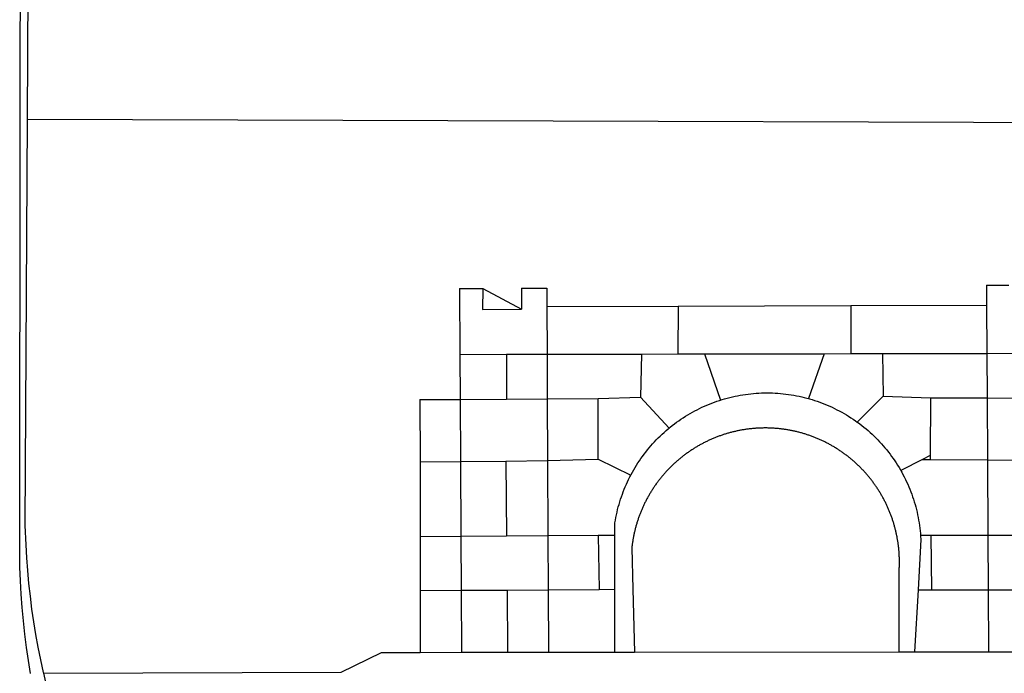
# Model space of a CAD drawing. Units: inches. Extents: x 181525 to 181691, y 1670473 to 1670590.
# Drawn here: x 181633 to 181636, y 1670494 to 1670495 of the extents above; entities that cross this region are included whole.
import ezdxf

# ---------------------------------------------------------------- set-up
doc = ezdxf.new("R2010")
doc.units = ezdxf.units.IN
doc.header["$LTSCALE"] = 5
doc.header["$MEASUREMENT"] = 0
doc.layers.add('BRAZAO', color=7, linetype='Continuous')

# ---------------------------------------------------------------- blocks, each defined once
blk = doc.blocks.new('Logo_Prefeitura')
at = {"layer": 'BRAZAO'}
for points in [[(-459.77, -187.86), (-459.26, 173.55)], [(-455.36, -187.88), (-453.45, 173.52)], [(-453.52, -528.75), (-454.78, -520.93), (-455.95, -512.76), (-456.98, -504.59), (-457.86, -496.39), (-458.6, -488.18), (-459.19, -479.96), (-459.65, -471.73), (-459.96, -463.49), (-460.15, -449.73), (-459.77, -187.86)], [(-445.37, -528.71), (-445.48, -528.25), (-447.17, -520.49), (-448.73, -512.7), (-450.15, -504.89), (-451.44, -497.05), (-452.59, -489.19), (-453.6, -481.31), (-454.47, -473.42), (-455.21, -465.51), (-455.8, -457.59), (-456.26, -449.66), (-456.69, -437.88), (-455.36, -187.88)], [(-455.36, -187.88), (449.57, -190.75)], [(134.32, -289.98), (134.39, -302.22)], [(134.32, -289.98), (147.98, -290)], [(-189.79, -291.99), (-175.39, -291.91)], [(-189.79, -291.99), (-189.56, -332.5)], [(-175.39, -291.91), (-175.53, -304.88)], [(-175.39, -291.91), (-151.58, -304.77)], [(-151.64, -291.79), (-136.04, -291.71)], [(-151.64, -291.79), (-151.59, -301.68)], [(-136.04, -291.71), (-135.99, -303.14)], [(-151.59, -301.68), (-151.58, -304.77)], [(-55.37, -302.86), (50.83, -302.5)], [(50.83, -302.5), (50.79, -332.04)], [(50.83, -302.5), (134.39, -302.22)], [(134.39, -302.22), (134.54, -331.88)], [(-175.53, -304.88), (-151.58, -304.77)], [(-135.99, -303.14), (-55.37, -302.86)], [(-135.99, -303.14), (-135.87, -332.4)], [(-55.37, -302.86), (-55.41, -332.25)], [(-189.56, -332.5), (-160.78, -332.45)], [(-189.56, -332.5), (-189.39, -360.2)], [(-160.78, -332.45), (-160.88, -360.02)], [(-160.78, -332.45), (-135.87, -332.4)], [(-135.87, -332.4), (-77.8, -332.29)], [(-135.87, -332.4), (-135.75, -359.86)], [(-77.8, -332.29), (-78.41, -358.86)], [(-77.8, -332.29), (-55.41, -332.25)], [(-55.41, -332.25), (-39.09, -332.21)], [(-39.09, -332.21), (34.54, -332.07)], [(-39.09, -332.21), (-29.27, -360.64)], [(34.54, -332.07), (24.82, -359.7)], [(34.54, -332.07), (50.79, -332.04)], [(50.79, -332.04), (70.39, -332)], [(70.39, -332), (134.54, -331.88)], [(70.39, -332), (70.81, -358.13)], [(134.54, -331.88), (160.18, -331.83)], [(134.54, -331.88), (134.69, -359.32)], [(-29.27, -360.64), (-28.33, -360.34), (-26.74, -359.87), (-25.15, -359.43), (-23.55, -359.02), (-21.94, -358.63), (-20.33, -358.27), (-18.71, -357.94), (-17.08, -357.64), (-15.45, -357.37), (-13.82, -357.13), (-12.18, -356.91), (-10.54, -356.72), (-8.9, -356.56), (-7.25, -356.43), (-5.6, -356.33), (-3.95, -356.26), (-2.3, -356.22), (-0.64, -356.2), (-0.64, -356.2), (1.01, -356.22), (2.66, -356.26), (4.31, -356.33), (5.96, -356.43), (7.61, -356.56), (9.25, -356.72), (10.9, -356.91), (12.53, -357.12), (14.17, -357.37), (15.8, -357.64), (17.42, -357.94), (19.04, -358.27), (20.66, -358.63), (22.26, -359.02), (23.86, -359.43), (24.82, -359.7)], [(-214.05, -360.35), (-189.39, -360.2)], [(-214.05, -360.35), (-214.01, -398.6)], [(-189.39, -360.2), (-160.88, -360.02)], [(-189.39, -360.2), (-189.17, -398.37)], [(-160.88, -360.02), (-135.75, -359.86)], [(-135.75, -359.86), (-104.48, -359.67)], [(-135.75, -359.86), (-135.59, -397.88)], [(-104.57, -397.01), (-104.48, -359.67)], [(-104.48, -359.67), (-78.41, -358.86)], [(-78.41, -358.86), (-60.85, -377.83)], [(-60.85, -377.83), (-60.23, -377.31), (-58.93, -376.28), (-57.62, -375.28), (-56.29, -374.29), (-54.95, -373.33), (-53.59, -372.4), (-52.21, -371.49), (-50.82, -370.6), (-49.41, -369.73), (-47.98, -368.89), (-46.54, -368.08), (-45.09, -367.29), (-43.63, -366.53), (-42.15, -365.79), (-40.66, -365.08), (-39.15, -364.39), (-37.64, -363.73), (-36.11, -363.1), (-34.57, -362.49), (-33.03, -361.92), (-31.47, -361.36), (-29.9, -360.84), (-29.27, -360.64)], [(24.82, -359.7), (25.46, -359.87), (27.04, -360.34), (28.62, -360.84), (30.18, -361.36), (31.74, -361.91), (33.29, -362.49), (34.83, -363.1), (36.35, -363.73), (37.87, -364.39), (39.37, -365.08), (40.86, -365.79), (42.34, -366.53), (43.81, -367.29), (45.26, -368.08), (46.7, -368.89), (48.12, -369.73), (49.53, -370.59), (50.92, -371.48), (52.3, -372.4), (53.66, -373.33), (54.79, -374.14)], [(70.81, -358.13), (54.79, -374.14)], [(70.81, -358.13), (99.78, -359.19)], [(99.78, -359.19), (99.66, -394.77)], [(99.78, -359.19), (134.69, -359.32)], [(134.69, -359.32), (134.89, -397.48)], [(134.69, -359.32), (160.07, -359.42)], [(54.79, -374.14), (55.01, -374.29), (56.34, -375.27), (57.65, -376.28), (58.94, -377.31), (60.22, -378.36), (61.47, -379.44), (62.71, -380.53), (63.93, -381.65), (65.13, -382.79), (66.3, -383.94), (67.46, -385.12), (68.6, -386.32), (69.72, -387.54), (70.81, -388.78), (71.88, -390.03), (72.93, -391.31), (73.96, -392.6), (74.97, -393.92), (75.95, -395.24), (76.91, -396.59), (77.84, -397.95), (78.76, -399.33), (79.64, -400.72), (80.51, -402.13), (81.34, -403.56), (81.59, -404)], [(-84.44, -406.86), (-84.23, -406.45), (-83.44, -405), (-82.63, -403.56), (-81.79, -402.14), (-80.93, -400.73), (-80.04, -399.33), (-79.13, -397.96), (-78.19, -396.59), (-77.23, -395.25), (-76.25, -393.92), (-75.25, -392.61), (-74.22, -391.31), (-73.17, -390.04), (-72.09, -388.78), (-71, -387.54), (-69.88, -386.32), (-68.75, -385.13), (-67.59, -383.95), (-66.41, -382.79), (-65.21, -381.65), (-63.99, -380.53), (-62.76, -379.44), (-61.5, -378.36), (-60.85, -377.83)], [(79.13, -443.92), (79.06, -443.61), (78.95, -443.09), (78.84, -442.57), (78.72, -442.05), (78.6, -441.53), (78.48, -441.01), (78.35, -440.49), (78.22, -439.97), (78.09, -439.45), (77.95, -438.94), (77.81, -438.42), (77.67, -437.91), (77.53, -437.39), (77.38, -436.88), (77.22, -436.37), (77.07, -435.86), (76.91, -435.35), (76.74, -434.84), (76.58, -434.33), (76.41, -433.83), (76.23, -433.32), (76.06, -432.82), (75.88, -432.32), (75.7, -431.81), (75.51, -431.31), (75.32, -430.81), (75.13, -430.32), (74.93, -429.82), (74.73, -429.32), (74.53, -428.83), (74.33, -428.34), (74.12, -427.85), (73.91, -427.36), (73.69, -426.87), (73.47, -426.38), (73.25, -425.89), (73.03, -425.41), (72.8, -424.93), (72.57, -424.44), (72.34, -423.96), (72.1, -423.49), (71.86, -423.01), (71.62, -422.53), (71.37, -422.06), (71.12, -421.59), (70.87, -421.12), (70.62, -420.65), (70.36, -420.18), (70.1, -419.71), (69.83, -419.25), (69.57, -418.79), (69.3, -418.33), (69.02, -417.87), (68.75, -417.41), (68.47, -416.96), (68.19, -416.5), (67.9, -416.05), (67.61, -415.6), (67.32, -415.15), (67.03, -414.71), (66.73, -414.26), (66.44, -413.82), (66.13, -413.38), (65.83, -412.94), (65.52, -412.51), (65.21, -412.07), (64.9, -411.64), (64.58, -411.21), (64.26, -410.78), (63.94, -410.36), (63.62, -409.93), (63.29, -409.51), (62.96, -409.09), (62.63, -408.67), (62.29, -408.26), (61.95, -407.84), (61.61, -407.43), (61.27, -407.02), (60.92, -406.62), (60.57, -406.21), (60.22, -405.81), (59.87, -405.41), (59.51, -405.01), (59.15, -404.62), (58.79, -404.23), (58.43, -403.84), (58.06, -403.45), (57.69, -403.06), (57.32, -402.68), (56.95, -402.3), (56.57, -401.92), (56.19, -401.54), (55.81, -401.17), (55.43, -400.8), (55.04, -400.43), (54.65, -400.06), (54.26, -399.7), (53.87, -399.34), (53.47, -398.98), (53.07, -398.62), (52.67, -398.27), (52.27, -397.92), (51.87, -397.57), (51.46, -397.23), (51.05, -396.88), (50.64, -396.54), (50.22, -396.21), (49.81, -395.87), (49.39, -395.54), (48.97, -395.21), (48.55, -394.88), (48.13, -394.56), (47.7, -394.24), (47.27, -393.92), (46.84, -393.6), (46.41, -393.29), (45.97, -392.98), (45.54, -392.67), (45.1, -392.37), (44.66, -392.07), (44.22, -391.77), (43.77, -391.47), (43.32, -391.18), (42.88, -390.89), (42.43, -390.6), (41.97, -390.32), (41.52, -390.03), (41.07, -389.76), (40.61, -389.48), (40.15, -389.21), (39.69, -388.94), (39.23, -388.67), (38.76, -388.41), (38.3, -388.15), (37.83, -387.89), (37.36, -387.64), (36.89, -387.38), (36.41, -387.14), (35.94, -386.89), (35.46, -386.65), (34.99, -386.41), (34.51, -386.17), (34.03, -385.94), (33.55, -385.71), (33.06, -385.48), (32.58, -385.26), (32.09, -385.04), (31.6, -384.82), (31.12, -384.61), (30.63, -384.4), (30.13, -384.19), (29.64, -383.98), (29.15, -383.78), (28.65, -383.59), (28.15, -383.39), (27.66, -383.2), (27.16, -383.01), (26.66, -382.82), (26.15, -382.64), (25.65, -382.46), (25.15, -382.29), (24.64, -382.12), (24.13, -381.95), (23.63, -381.78), (23.12, -381.62), (22.61, -381.46), (22.1, -381.3), (21.59, -381.15), (21.07, -381), (20.56, -380.86), (20.05, -380.71), (19.53, -380.57), (19.01, -380.44), (18.5, -380.31), (17.98, -380.18), (17.46, -380.05), (16.94, -379.93), (16.42, -379.81), (15.9, -379.69), (15.38, -379.58), (14.86, -379.47), (14.33, -379.36), (13.81, -379.26), (13.28, -379.16), (12.76, -379.07), (12.23, -378.98), (11.71, -378.89), (11.18, -378.8), (10.65, -378.72), (10.12, -378.64), (9.59, -378.57), (9.07, -378.49), (8.54, -378.43), (8.01, -378.36), (7.48, -378.3), (6.95, -378.24), (6.41, -378.19), (5.88, -378.14), (5.35, -378.09), (4.82, -378.04), (4.29, -378.01), (3.75, -377.97), (3.22, -377.93), (2.69, -377.9), (2.15, -377.88), (1.62, -377.85), (1.09, -377.83), (0.55, -377.82), (0.02, -377.8), (-0.51, -377.79), (-1.05, -377.79), (-1.58, -377.78), (-1.58, -377.78), (-2.11, -377.79), (-2.65, -377.79), (-3.18, -377.8), (-3.72, -377.81), (-4.25, -377.82), (-4.78, -377.84), (-5.32, -377.86), (-5.85, -377.89), (-6.38, -377.92), (-6.92, -377.95), (-7.45, -377.98), (-7.98, -378.02), (-8.51, -378.06), (-9.05, -378.11), (-9.58, -378.16), (-10.11, -378.21), (-10.64, -378.27), (-11.17, -378.33), (-11.7, -378.39), (-12.23, -378.45), (-12.76, -378.52), (-13.29, -378.6), (-13.82, -378.67), (-14.34, -378.75), (-14.87, -378.84), (-15.4, -378.92), (-15.92, -379.01), (-16.45, -379.11), (-16.97, -379.2), (-17.5, -379.3), (-18.02, -379.41), (-18.55, -379.51), (-19.07, -379.63), (-19.59, -379.74), (-20.11, -379.86), (-20.63, -379.98), (-21.15, -380.1), (-21.67, -380.23), (-22.19, -380.36), (-22.7, -380.49), (-23.22, -380.63), (-23.73, -380.77), (-24.25, -380.91), (-24.76, -381.06), (-25.27, -381.21), (-25.78, -381.37), (-26.29, -381.52), (-26.8, -381.68), (-27.31, -381.85), (-27.82, -382.01), (-28.33, -382.19), (-28.83, -382.36), (-29.33, -382.54), (-29.84, -382.72), (-30.34, -382.9), (-30.84, -383.09), (-31.34, -383.28), (-31.83, -383.47), (-32.33, -383.67), (-32.83, -383.86), (-33.32, -384.07), (-33.81, -384.27), (-34.3, -384.48), (-34.79, -384.7), (-35.28, -384.91), (-35.77, -385.13), (-36.25, -385.35), (-36.74, -385.58), (-37.22, -385.8), (-37.7, -386.03), (-38.18, -386.27), (-38.66, -386.51), (-39.14, -386.75), (-39.61, -386.99), (-40.09, -387.24), (-40.56, -387.49), (-41.03, -387.74), (-41.5, -387.99), (-41.96, -388.25), (-42.43, -388.52), (-42.89, -388.78), (-43.35, -389.05), (-43.81, -389.32), (-44.27, -389.59), (-44.73, -389.87), (-45.18, -390.15), (-45.64, -390.43), (-46.09, -390.72), (-46.54, -391.01), (-46.98, -391.3), (-47.43, -391.59), (-47.87, -391.89), (-48.32, -392.19), (-48.75, -392.49), (-49.19, -392.8), (-49.63, -393.11), (-50.06, -393.42), (-50.49, -393.73), (-50.92, -394.05), (-51.35, -394.37), (-51.78, -394.69), (-52.2, -395.01), (-52.62, -395.34), (-53.04, -395.67), (-53.46, -396.01), (-53.87, -396.34), (-54.29, -396.68), (-54.7, -397.02), (-55.1, -397.37), (-55.51, -397.71), (-55.91, -398.06), (-56.31, -398.41), (-56.71, -398.77), (-57.11, -399.13), (-57.51, -399.49), (-57.9, -399.85), (-58.29, -400.21), (-58.68, -400.58), (-59.06, -400.95), (-59.44, -401.32), (-59.82, -401.7), (-60.2, -402.07), (-60.58, -402.45), (-60.95, -402.83), (-61.32, -403.22), (-61.69, -403.61), (-62.05, -403.99), (-62.42, -404.39), (-62.78, -404.78), (-63.14, -405.18), (-63.49, -405.57), (-63.84, -405.98), (-64.19, -406.38), (-64.54, -406.78), (-64.89, -407.19), (-65.23, -407.6), (-65.57, -408.01), (-65.91, -408.43), (-66.24, -408.84), (-66.57, -409.26), (-66.9, -409.68), (-67.23, -410.1), (-67.55, -410.53), (-67.87, -410.96), (-68.19, -411.38), (-68.5, -411.82), (-68.82, -412.25), (-69.12, -412.68), (-69.43, -413.12), (-69.74, -413.56), (-70.04, -414), (-70.33, -414.44), (-70.63, -414.89), (-70.92, -415.34), (-71.21, -415.78), (-71.5, -416.23), (-71.78, -416.69), (-72.06, -417.14), (-72.34, -417.6), (-72.61, -418.05), (-72.89, -418.51), (-73.16, -418.97), (-73.42, -419.44), (-73.68, -419.9), (-73.94, -420.37), (-74.2, -420.84), (-74.45, -421.31), (-74.71, -421.78), (-74.95, -422.25), (-75.2, -422.73), (-75.44, -423.2), (-75.68, -423.68), (-75.91, -424.16), (-76.14, -424.64), (-76.37, -425.12), (-76.6, -425.6), (-76.82, -426.09), (-77.04, -426.58), (-77.26, -427.06), (-77.47, -427.55), (-77.68, -428.05), (-77.89, -428.54), (-78.09, -429.03), (-78.29, -429.53), (-78.49, -430.02), (-78.69, -430.52), (-78.88, -431.02), (-79.06, -431.52), (-79.25, -432.02), (-79.43, -432.52), (-79.61, -433.02), (-79.78, -433.53), (-79.96, -434.03), (-80.12, -434.54), (-80.29, -435.05), (-80.45, -435.56), (-80.61, -436.07), (-80.76, -436.58), (-80.92, -437.09), (-81.06, -437.6), (-81.21, -438.12), (-81.35, -438.63), (-81.49, -439.15), (-81.62, -439.66), (-81.76, -440.18), (-81.88, -440.7), (-82.01, -441.22), (-82.13, -441.74), (-82.25, -442.26), (-82.36, -442.78), (-82.48, -443.3), (-82.58, -443.81)], [(-214.01, -398.6), (-189.17, -398.37)], [(-214.01, -398.6), (-213.97, -444.68)], [(-189.17, -398.37), (-161.16, -398.12)], [(-189.17, -398.37), (-188.9, -444.51)], [(-161.16, -398.12), (-135.59, -397.88)], [(-161.16, -398.12), (-160.87, -444.33)], [(-135.59, -397.88), (-104.57, -397.01)], [(-135.59, -397.88), (-135.4, -444.16)], [(-104.57, -397.01), (-84.44, -406.86)], [(94.98, -397.16), (81.59, -404)], [(99.66, -394.77), (94.98, -397.16)], [(94.98, -397.16), (99.65, -397.2)], [(99.66, -394.77), (99.65, -397.2)], [(99.65, -397.2), (134.89, -397.48)], [(134.89, -397.48), (159.82, -397.68)], [(134.89, -397.48), (135.14, -443.93)], [(81.59, -404), (82.16, -405), (82.95, -406.45), (83.71, -407.92), (84.44, -409.39), (85.16, -410.89), (85.84, -412.39), (86.5, -413.91), (87.13, -415.43), (87.74, -416.97), (88.31, -418.52), (88.86, -420.08), (89.39, -421.64), (89.88, -423.22), (90.35, -424.8), (90.79, -426.4), (91.21, -428), (91.59, -429.6), (91.95, -431.22), (92.28, -432.84), (92.58, -434.46), (92.85, -436.09), (93.09, -437.73), (93.31, -439.37), (93.49, -441.01), (93.65, -442.65), (93.75, -443.92)], [(-94.14, -443.89), (-94.13, -436.1), (-93.86, -434.47), (-93.56, -432.84), (-93.23, -431.22), (-92.87, -429.61), (-92.49, -428), (-92.08, -426.4), (-91.64, -424.81), (-91.17, -423.23), (-90.67, -421.65), (-90.15, -420.08), (-89.6, -418.52), (-89.02, -416.98), (-88.41, -415.44), (-87.78, -413.91), (-87.12, -412.39), (-86.44, -410.89), (-85.73, -409.4), (-84.99, -407.92), (-84.44, -406.86)], [(-188.9, -444.51), (-213.97, -444.68)], [(-213.97, -444.68), (-213.94, -477.83)], [(-160.87, -444.33), (-188.9, -444.51)], [(-188.9, -444.51), (-188.7, -477.67)], [(-135.4, -444.16), (-160.87, -444.33)], [(-104.38, -443.96), (-135.4, -444.16)], [(-135.4, -444.16), (-135.26, -477.32)], [(-94.14, -443.89), (-104.38, -443.96)], [(-104.38, -443.96), (-103.84, -477.11)], [(-94.16, -477.05), (-94.14, -443.89)], [(-82.58, -443.81), (-82.69, -444.35), (-82.79, -444.87), (-82.89, -445.4), (-82.98, -445.92), (-83.07, -446.45), (-83.16, -446.97), (-83.25, -447.5), (-83.33, -448.03), (-83.41, -448.56), (-83.48, -449.09), (-83.55, -449.61), (-83.62, -450.14), (-83.68, -450.67), (-83.78, -451.54), (-83.16, -476.98)], [(80.63, -477.37), (80.67, -464.31), (80.69, -463.78), (80.71, -463.25), (80.73, -462.71), (80.74, -462.18), (80.75, -461.65), (80.76, -461.11), (80.77, -460.58), (80.77, -460.04), (80.76, -459.51), (80.76, -458.98), (80.75, -458.44), (80.73, -457.91), (80.71, -457.38), (80.69, -456.84), (80.67, -456.31), (80.64, -455.78), (80.61, -455.24), (80.58, -454.71), (80.54, -454.18), (80.5, -453.65), (80.45, -453.11), (80.41, -452.58), (80.35, -452.05), (80.3, -451.52), (80.24, -450.99), (80.18, -450.46), (80.11, -449.93), (80.04, -449.4), (79.97, -448.87), (79.9, -448.34), (79.82, -447.81), (79.73, -447.29), (79.65, -446.76), (79.56, -446.23), (79.47, -445.71), (79.37, -445.18), (79.27, -444.66), (79.17, -444.13), (79.13, -443.92)], [(93.75, -443.92), (93.78, -444.3), (93.9, -446.3), (92.2, -477.36)], [(100.14, -443.93), (93.75, -443.92)], [(135.14, -443.93), (100.14, -443.93)], [(100.14, -443.93), (100.38, -477.35)], [(160.19, -443.94), (135.14, -443.93)], [(135.14, -443.93), (135.32, -477.32)], [(-213.94, -477.83), (-188.7, -477.67)], [(-213.94, -477.83), (-213.9, -515.84)], [(-188.7, -477.67), (-160.5, -477.48)], [(-188.7, -477.67), (-188.48, -515.81)], [(-160.5, -477.48), (-135.26, -477.32)], [(-160.5, -477.48), (-160.31, -515.78)], [(-135.26, -477.32), (-103.84, -477.11)], [(-135.26, -477.32), (-135.1, -515.75)], [(-103.84, -477.11), (-94.16, -477.05)], [(-94.19, -515.71), (-94.16, -477.05)], [(-83.16, -476.98), (-82.21, -515.7)], [(80.51, -515.52), (80.63, -477.37)], [(92.2, -477.36), (90.12, -515.51)], [(92.2, -477.36), (100.38, -477.35)], [(100.38, -477.35), (135.32, -477.32)], [(135.32, -477.32), (160.73, -477.3)], [(135.32, -477.32), (135.52, -515.46)], [(-445.37, -528.71), (-262.56, -528.04), (-237.62, -515.87), (-213.9, -515.84)], [(-213.9, -515.84), (-188.48, -515.81)], [(-188.48, -515.81), (-160.31, -515.78)], [(-160.31, -515.78), (-135.1, -515.75)], [(-135.1, -515.75), (-94.19, -515.71)], [(-94.19, -515.71), (-82.21, -515.7)], [(-82.21, -515.7), (80.51, -515.52)], [(80.51, -515.52), (90.12, -515.51)], [(90.12, -515.51), (135.52, -515.46)], [(135.52, -515.46), (160.81, -515.43)], [(-441.09, -545.84), (-441.68, -543.67), (-443.65, -535.98), (-445.37, -528.71)]]:
    blk.add_lwpolyline(points, dxfattribs=at)

msp = doc.modelspace()

# ---------------------------------------------------------------- block references
at = {"layer": 'BRAZAO', "xscale": 0.003915553908160922, "yscale": 0.00391555391279216, "zscale": 0.00391555393559633}
msp.add_blockref('Logo_Prefeitura', (181635.2993, 1670495.8978), dxfattribs=at)

doc.saveas('drawing.dxf')
